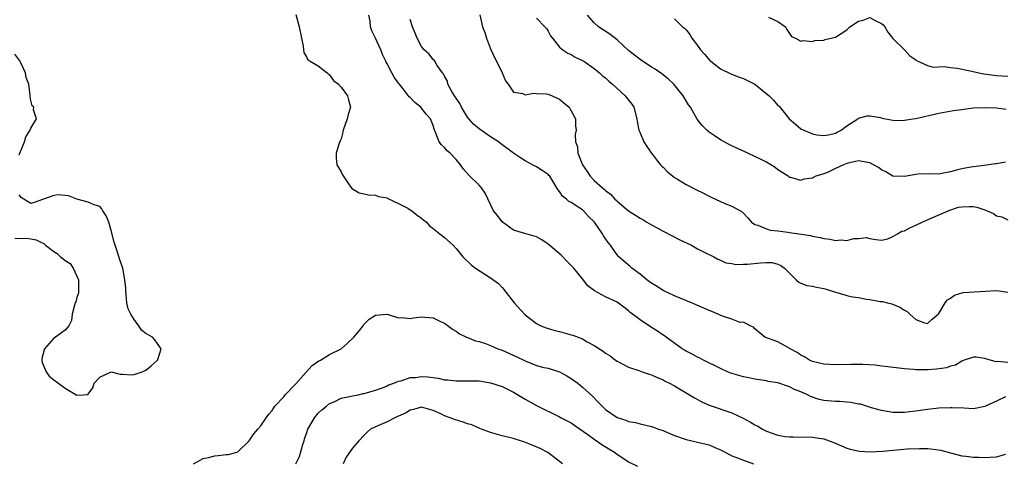
# Model space of a CAD drawing. Units: inches. Extents: x 2562000 to 2565000, y 1548000 to 1551000.
# Drawn here: x 2562559 to 2562730, y 1548089 to 1548166 of the extents above; entities that cross this region are included whole.
import ezdxf

# ---------------------------------------------------------------- set-up
doc = ezdxf.new("R2010")
doc.units = ezdxf.units.IN
doc.header["$MEASUREMENT"] = 0
doc.layers.add('LD25621548_2ft', color=95, linetype='Continuous')

msp = doc.modelspace()

# ---------------------------------------------------------------- linework, layer by layer
at = {"layer": 'LD25621548_2ft'}
for points, elevation in [([(2562607.12, 1548167.12), (2562607.71, 1548165), (2562608.12, 1548163), (2562608.4, 1548161.6), (2562608.44, 1548161), (2562608.5, 1548160.5), (2562609, 1548159.65), (2562609.23, 1548159.23), (2562609.58, 1548159), (2562611, 1548158.19), (2562612.54, 1548157), (2562612.77, 1548156.77), (2562613, 1548156.64), (2562613.67, 1548155.67), (2562614.52, 1548155), (2562615, 1548154.51), (2562616.13, 1548153), (2562616.28, 1548152.28), (2562616.65, 1548151), (2562616.24, 1548149.76), (2562616.03, 1548149), (2562615.35, 1548147), (2562615.31, 1548146.69), (2562615, 1548145.53), (2562614.85, 1548145.15), (2562614.76, 1548145), (2562614.6, 1548144.6), (2562614.11, 1548143), (2562614.12, 1548142.12), (2562614.27, 1548141), (2562614.53, 1548140.53), (2562615, 1548139.74), (2562615.23, 1548139.23), (2562616.3, 1548137.7), (2562616.85, 1548136.85), (2562618.12, 1548136.12), (2562619, 1548135.94), (2562619.75, 1548135.75), (2562621, 1548135.72), (2562621.5, 1548135.5), (2562623, 1548135.22), (2562623.14, 1548135.14), (2562625, 1548134.28), (2562626.58, 1548133.42), (2562627, 1548133.18), (2562627.27, 1548133), (2562628.22, 1548132.22), (2562629, 1548131.72), (2562629.36, 1548131.36), (2562629.82, 1548131), (2562630.38, 1548130.38), (2562631, 1548129.93), (2562632.18, 1548129), (2562633, 1548128.32), (2562634.47, 1548127), (2562635, 1548126.42), (2562636.17, 1548125), (2562637.6, 1548123.6), (2562638.35, 1548123), (2562641, 1548121.32), (2562642.35, 1548120.35), (2562643, 1548119.67), (2562643.32, 1548119.32), (2562645.1, 1548117), (2562646.9, 1548115), (2562647, 1548114.91), (2562649, 1548113.4), (2562649.75, 1548113), (2562650.64, 1548112.64), (2562652.17, 1548112.17), (2562653, 1548111.98), (2562655, 1548111.43), (2562655.33, 1548111.33), (2562657, 1548110.69), (2562657.78, 1548110.22), (2562659, 1548109.58), (2562660.58, 1548108.59), (2562661, 1548108.21), (2562661.78, 1548107.78), (2562662.76, 1548107), (2562663, 1548106.83), (2562665, 1548105.81), (2562666.77, 1548105.23), (2562667.35, 1548105), (2562668.58, 1548104.58), (2562669, 1548104.48), (2562670, 1548104), (2562671, 1548103.58), (2562671.37, 1548103.37), (2562672.14, 1548103), (2562673, 1548102.53), (2562675.62, 1548101), (2562676.46, 1548100.46), (2562677.74, 1548099.74), (2562679, 1548099.17), (2562683, 1548097.85), (2562684.94, 1548096.94), (2562686.24, 1548096.24), (2562687, 1548095.78), (2562687.51, 1548095.51), (2562688.3, 1548095), (2562689, 1548094.67), (2562691, 1548093.94), (2562692.26, 1548093.74), (2562693, 1548093.65), (2562693.67, 1548093.67), (2562697, 1548093.62), (2562699, 1548093.3), (2562699.88, 1548093), (2562700.69, 1548092.69), (2562703, 1548091.72), (2562703.55, 1548091.55), (2562705.18, 1548091.18), (2562707.08, 1548091.08), (2562709.17, 1548091.17), (2562713.56, 1548091.56), (2562715.65, 1548091.65), (2562717, 1548091.63), (2562717.58, 1548091.58), (2562719.33, 1548091.33), (2562721, 1548090.86), (2562723, 1548090.35), (2562723.71, 1548090.29), (2562725, 1548090.13), (2562725.87, 1548090.13), (2562727, 1548090.08), (2562727.89, 1548090.11), (2562729, 1548090.21), (2562730.64, 1548090.64)], 7092), ([(2562730.61, 1548100.61), (2562729, 1548099.87), (2562727.13, 1548099), (2562727, 1548098.92), (2562725, 1548098.55), (2562723.36, 1548098.64), (2562721.29, 1548098.71), (2562721, 1548098.71), (2562719, 1548098.65), (2562717, 1548098.45), (2562715.74, 1548098.26), (2562715, 1548098.13), (2562713.96, 1548098.04), (2562713, 1548097.89), (2562712.07, 1548097.93), (2562711, 1548097.91), (2562709, 1548098.25), (2562707.28, 1548098.72), (2562705.33, 1548099.33), (2562705, 1548099.37), (2562703.65, 1548099.65), (2562703, 1548099.69), (2562701.79, 1548099.79), (2562701, 1548099.79), (2562699, 1548099.98), (2562698.17, 1548100.17), (2562696.68, 1548100.68), (2562696.12, 1548101), (2562695, 1548101.49), (2562693.9, 1548101.9), (2562693, 1548102.36), (2562691, 1548103.04), (2562689.32, 1548103.32), (2562689, 1548103.39), (2562687, 1548103.7), (2562685.94, 1548103.94), (2562685, 1548104.13), (2562683, 1548104.7), (2562682.77, 1548104.77), (2562682.22, 1548105), (2562681, 1548105.54), (2562678.06, 1548107), (2562677.38, 1548107.38), (2562677, 1548107.54), (2562676.07, 1548108.07), (2562675, 1548108.59), (2562674.74, 1548108.75), (2562674.33, 1548109), (2562671.54, 1548111), (2562671.24, 1548111.24), (2562671, 1548111.38), (2562670.05, 1548112.05), (2562669, 1548112.71), (2562667, 1548114.03), (2562665.69, 1548115), (2562665.3, 1548115.3), (2562665, 1548115.59), (2562664.21, 1548116.21), (2562663, 1548117.09), (2562661, 1548118.04), (2562659.07, 1548119.07), (2562657.94, 1548119.94), (2562657, 1548121.14), (2562655.51, 1548123), (2562655.27, 1548123.27), (2562654.24, 1548124.24), (2562653.25, 1548125.25), (2562651, 1548127.21), (2562649.92, 1548127.92), (2562649, 1548128.46), (2562648.6, 1548128.6), (2562646.98, 1548129.02), (2562645, 1548129.63), (2562643, 1548131.05), (2562642.18, 1548132.18), (2562641.53, 1548133), (2562640.06, 1548136.06), (2562639.39, 1548137), (2562639, 1548137.44), (2562637.21, 1548139.21), (2562636.26, 1548140.26), (2562635.75, 1548141), (2562635, 1548141.91), (2562633.95, 1548143), (2562633.44, 1548143.44), (2562633, 1548143.99), (2562632.44, 1548144.44), (2562632.04, 1548145), (2562631.5, 1548146.5), (2562631.17, 1548147.17), (2562631, 1548147.81), (2562630.55, 1548149), (2562629.8, 1548149.8), (2562629, 1548150.83), (2562628.84, 1548151), (2562627.8, 1548151.8), (2562627, 1548152.72), (2562626.84, 1548152.84), (2562625.81, 1548154.19), (2562625.08, 1548155.08), (2562625, 1548155.21), (2562624.22, 1548156.22), (2562623.84, 1548157), (2562623, 1548158.54), (2562622.83, 1548158.83), (2562622.76, 1548159), (2562622.17, 1548160.17), (2562621.88, 1548161), (2562621, 1548163), (2562620.32, 1548164.32), (2562620.12, 1548165), (2562620.04, 1548165.96), (2562619.84, 1548167)], 7090), ([(2562639.1, 1548167.1), (2562639.62, 1548165), (2562639.98, 1548163.98), (2562640.29, 1548163), (2562641, 1548161.17), (2562641.66, 1548159.66), (2562642.03, 1548159), (2562643.04, 1548157), (2562643.61, 1548155.61), (2562644.06, 1548155), (2562645, 1548153.61), (2562646.62, 1548153.38), (2562647, 1548153.18), (2562648.53, 1548153.47), (2562649, 1548153.4), (2562650.69, 1548153.31), (2562651, 1548153.26), (2562651.73, 1548153), (2562652.57, 1548152.57), (2562653, 1548152.38), (2562653.77, 1548151.77), (2562654.66, 1548151), (2562654.76, 1548150.76), (2562655, 1548150.4), (2562655.75, 1548149), (2562655.77, 1548147.77), (2562655.86, 1548147), (2562655.74, 1548146.26), (2562655.76, 1548145), (2562656.13, 1548144.13), (2562656.2, 1548143), (2562656.97, 1548141), (2562657.8, 1548139.8), (2562658.31, 1548139), (2562659, 1548138.26), (2562660.45, 1548137), (2562660.77, 1548136.77), (2562661, 1548136.5), (2562661.88, 1548135.88), (2562662.63, 1548135), (2562662.83, 1548134.83), (2562663, 1548134.64), (2562665, 1548132.97), (2562666.24, 1548132.24), (2562667, 1548131.7), (2562667.46, 1548131.46), (2562668.19, 1548131), (2562669, 1548130.52), (2562670.01, 1548130.01), (2562671, 1548129.44), (2562673.95, 1548127.95), (2562675.93, 1548127), (2562677, 1548126.4), (2562677.91, 1548125.91), (2562679.86, 1548125), (2562680.55, 1548124.55), (2562681, 1548124.41), (2562681.93, 1548123.93), (2562683, 1548123.85), (2562683.67, 1548123.67), (2562685, 1548123.71), (2562685.71, 1548123.71), (2562687.95, 1548123.95), (2562689, 1548124.01), (2562689.98, 1548123.98), (2562691, 1548123.71), (2562691.5, 1548123.5), (2562692.16, 1548123), (2562693, 1548122.13), (2562694.16, 1548121), (2562694.6, 1548120.6), (2562695, 1548120.39), (2562696.01, 1548120.01), (2562697, 1548119.87), (2562697.7, 1548119.7), (2562699, 1548119.47), (2562699.36, 1548119.36), (2562701, 1548118.82), (2562702.44, 1548118.44), (2562703, 1548118.26), (2562703.95, 1548118.05), (2562705, 1548117.88), (2562706.38, 1548117.62), (2562707, 1548117.54), (2562708.76, 1548117.24), (2562709.21, 1548117.21), (2562710.05, 1548117), (2562710.79, 1548116.79), (2562712.23, 1548116.23), (2562713, 1548115.68), (2562713.49, 1548115.49), (2562713.95, 1548115), (2562715, 1548114.06), (2562716.49, 1548113.51), (2562717, 1548113.38), (2562717.84, 1548114.16), (2562718.87, 1548115), (2562719, 1548115.15), (2562720.11, 1548117), (2562720.5, 1548117.5), (2562721, 1548117.79), (2562721.7, 1548118.3), (2562723.23, 1548118.77), (2562729, 1548119.11), (2562731, 1548118.84)], 7086), ([(2562730.56, 1548141.44), (2562729, 1548141.18), (2562728.82, 1548141.18), (2562726.88, 1548140.88), (2562725, 1548140.63), (2562724.56, 1548140.56), (2562723, 1548140.27), (2562722.04, 1548140.04), (2562721, 1548139.75), (2562719.48, 1548139.48), (2562719, 1548139.38), (2562717.4, 1548139.4), (2562715.36, 1548139.36), (2562715, 1548139.33), (2562713, 1548138.93), (2562711, 1548139), (2562709.77, 1548139.77), (2562709, 1548140.11), (2562708.51, 1548140.51), (2562707, 1548141.35), (2562706.63, 1548141.37), (2562705, 1548141.69), (2562704.46, 1548141.54), (2562703, 1548141.24), (2562702.39, 1548141), (2562701, 1548140.37), (2562699.73, 1548139.73), (2562699, 1548139.44), (2562697.61, 1548139), (2562697.2, 1548138.8), (2562697, 1548138.65), (2562695.5, 1548138.5), (2562695, 1548138.27), (2562693.22, 1548138.78), (2562693, 1548138.81), (2562692.78, 1548139), (2562691, 1548140.1), (2562690.54, 1548140.54), (2562689.76, 1548141), (2562689, 1548141.42), (2562688.17, 1548141.83), (2562687, 1548142.45), (2562685.76, 1548143), (2562683.87, 1548143.87), (2562683, 1548144.3), (2562682.51, 1548144.51), (2562681.61, 1548145), (2562681, 1548145.35), (2562679.92, 1548146.08), (2562679, 1548146.67), (2562678.61, 1548147), (2562677.81, 1548147.81), (2562676.93, 1548148.93), (2562675.76, 1548151), (2562675.45, 1548151.45), (2562674.68, 1548152.68), (2562674.52, 1548153), (2562672.9, 1548155), (2562671.92, 1548155.92), (2562670.81, 1548156.81), (2562669.63, 1548157.62), (2562669, 1548158), (2562667, 1548159.29), (2562665, 1548160.9), (2562663, 1548162.74), (2562661.72, 1548163.72), (2562659.76, 1548165), (2562659, 1548165.68), (2562657.88, 1548167)], 7082), ([(2562689.34, 1548166.66), (2562691, 1548165.9), (2562692.3, 1548165), (2562692.52, 1548164.52), (2562693.33, 1548163.33), (2562694.04, 1548163), (2562695, 1548162.52), (2562695.4, 1548162.6), (2562697, 1548162.42), (2562697.39, 1548162.61), (2562699, 1548162.69), (2562699.21, 1548162.79), (2562701, 1548163.19), (2562703, 1548164.45), (2562703.53, 1548165), (2562705, 1548166), (2562705.83, 1548166.17), (2562707, 1548166.6), (2562707.92, 1548166.08), (2562709, 1548165.57), (2562709.3, 1548165.31), (2562709.57, 1548165), (2562710.09, 1548164.09), (2562711, 1548162.94), (2562712.99, 1548161), (2562713.92, 1548159.92), (2562715, 1548159.23), (2562715.12, 1548159.12), (2562717, 1548158.28), (2562717.99, 1548157.99), (2562719.93, 1548158.07), (2562721, 1548157.91), (2562722.2, 1548157.8), (2562724.7, 1548157.3), (2562725.96, 1548157), (2562726.82, 1548156.82), (2562729, 1548156.51), (2562731, 1548156.42)], 7078), ([(2562731, 1548106.62), (2562729.25, 1548106.75), (2562729, 1548106.7), (2562727.89, 1548107), (2562727, 1548107.29), (2562725.51, 1548107.51), (2562725, 1548107.53), (2562723.41, 1548107), (2562723.12, 1548106.88), (2562723, 1548106.86), (2562721.86, 1548106.14), (2562721, 1548105.98), (2562720.31, 1548105.69), (2562718.57, 1548105.43), (2562717, 1548105.31), (2562716.69, 1548105.31), (2562715, 1548105.33), (2562714.64, 1548105.36), (2562713, 1548105.5), (2562710.14, 1548105.86), (2562709, 1548105.97), (2562707.89, 1548106.11), (2562705.76, 1548106.24), (2562703.74, 1548106.26), (2562701, 1548106.22), (2562699, 1548106.31), (2562697, 1548106.77), (2562696.48, 1548107), (2562695.59, 1548107.59), (2562695, 1548107.87), (2562694.36, 1548108.36), (2562693.11, 1548109), (2562693.05, 1548109.05), (2562691, 1548110.2), (2562688.71, 1548111), (2562687, 1548112.44), (2562686.75, 1548112.75), (2562686.17, 1548113), (2562685, 1548113.6), (2562684.43, 1548113.57), (2562683, 1548114.14), (2562681.35, 1548114.65), (2562679.49, 1548115.49), (2562679, 1548115.64), (2562675.97, 1548117), (2562673, 1548118.18), (2562671, 1548119.1), (2562669.87, 1548119.87), (2562669, 1548120.38), (2562668.66, 1548120.66), (2562668.2, 1548121), (2562667, 1548121.97), (2562665.58, 1548123), (2562665.29, 1548123.29), (2562664.21, 1548124.21), (2562663.32, 1548125), (2562663, 1548125.35), (2562662.3, 1548126.3), (2562661.85, 1548127), (2562661.46, 1548127.46), (2562660.66, 1548128.66), (2562660.48, 1548129), (2562659.06, 1548131), (2562658.02, 1548132.02), (2562657.17, 1548133), (2562657, 1548133.15), (2562656.53, 1548133.46), (2562655, 1548134.46), (2562654.63, 1548134.63), (2562654.21, 1548135), (2562653.53, 1548135.53), (2562653, 1548136.37), (2562652.71, 1548136.71), (2562652.54, 1548137), (2562651.28, 1548139), (2562651.15, 1548139.15), (2562651, 1548139.3), (2562650, 1548140), (2562649, 1548140.61), (2562648.74, 1548140.74), (2562648.3, 1548141), (2562647, 1548141.69), (2562646.18, 1548142.18), (2562645, 1548143.02), (2562642.71, 1548144.71), (2562642.37, 1548145), (2562641, 1548145.87), (2562639, 1548147.24), (2562638.04, 1548148.04), (2562637.22, 1548149), (2562637, 1548149.29), (2562635.96, 1548151), (2562635.65, 1548151.65), (2562634.72, 1548153), (2562634.25, 1548153.75), (2562633.57, 1548155), (2562633.51, 1548155.51), (2562633, 1548156.38), (2562632.81, 1548156.81), (2562632.64, 1548157), (2562631.71, 1548158.29), (2562631.31, 1548159), (2562631.17, 1548159.17), (2562631, 1548159.3), (2562630.28, 1548160.28), (2562629.45, 1548161), (2562629, 1548161.58), (2562628.21, 1548163), (2562627.9, 1548163.9), (2562627.39, 1548165), (2562627, 1548166.27)], 7088), ([(2562649, 1548166.52), (2562650.46, 1548165), (2562650.71, 1548164.71), (2562651, 1548164.26), (2562651.45, 1548163.45), (2562651.78, 1548163), (2562653, 1548161.47), (2562653.55, 1548161), (2562654.41, 1548160.41), (2562655, 1548160.19), (2562655.72, 1548159.72), (2562657, 1548159.14), (2562657.23, 1548159), (2562659, 1548157.75), (2562659.93, 1548157), (2562660.49, 1548156.49), (2562661, 1548156.1), (2562661.55, 1548155.55), (2562662.23, 1548155), (2562664.43, 1548153), (2562665.55, 1548151.55), (2562665.92, 1548151), (2562666.46, 1548149), (2562666.52, 1548148.52), (2562666.82, 1548147), (2562667, 1548146.54), (2562667.69, 1548145), (2562668.18, 1548144.18), (2562669, 1548143), (2562669.84, 1548141.84), (2562670.57, 1548141), (2562670.78, 1548140.77), (2562671, 1548140.57), (2562671.77, 1548139.77), (2562672.7, 1548139), (2562673, 1548138.78), (2562673.53, 1548138.47), (2562675, 1548137.55), (2562676.69, 1548136.69), (2562678.05, 1548136.05), (2562679, 1548135.52), (2562679.38, 1548135.38), (2562681.74, 1548134.26), (2562683, 1548133.8), (2562684.79, 1548132.79), (2562685.74, 1548131.74), (2562686.4, 1548131), (2562687, 1548130.61), (2562687.5, 1548130.5), (2562689, 1548129.85), (2562689.63, 1548129.63), (2562691, 1548129.53), (2562692.7, 1548129.3), (2562693, 1548129.24), (2562696.67, 1548128.67), (2562697, 1548128.58), (2562698.35, 1548128.35), (2562699, 1548128.17), (2562700.06, 1548128.06), (2562701, 1548127.83), (2562701.93, 1548127.93), (2562703, 1548127.84), (2562704.17, 1548128.17), (2562705, 1548128.15), (2562706.35, 1548128.35), (2562707, 1548128.18), (2562708, 1548128), (2562709, 1548127.89), (2562710.1, 1548128.1), (2562711, 1548128.51), (2562711.77, 1548129), (2562712.55, 1548129.45), (2562713, 1548129.51), (2562713.95, 1548130.05), (2562715, 1548130.48), (2562716.11, 1548131), (2562717.68, 1548131.68), (2562720.88, 1548133.12), (2562722.4, 1548133.6), (2562723, 1548133.7), (2562724.28, 1548133.72), (2562725, 1548133.71), (2562725.61, 1548133.61), (2562727, 1548133.14), (2562728.5, 1548132.5), (2562729, 1548132.14), (2562729.96, 1548131.96), (2562731, 1548131.4)], 7084), ([(2562673, 1548166.41), (2562674.38, 1548165), (2562674.74, 1548164.74), (2562675, 1548164.44), (2562675.64, 1548163.64), (2562676.01, 1548163), (2562677, 1548161.77), (2562677.53, 1548161), (2562678.21, 1548160.21), (2562679.15, 1548159.15), (2562679.32, 1548159), (2562681, 1548157.71), (2562682.82, 1548156.82), (2562683, 1548156.78), (2562684.24, 1548156.24), (2562685, 1548156), (2562685.67, 1548155.67), (2562687, 1548155), (2562689.45, 1548153), (2562690.23, 1548152.23), (2562691, 1548151.33), (2562691.18, 1548151.18), (2562692.96, 1548148.96), (2562694.04, 1548148.04), (2562695, 1548147.27), (2562695.5, 1548147), (2562697, 1548146.38), (2562697.77, 1548146.23), (2562699, 1548146.08), (2562699.78, 1548146.22), (2562701, 1548146.49), (2562701.32, 1548146.68), (2562701.98, 1548147), (2562703, 1548147.77), (2562704.89, 1548149), (2562704.95, 1548149.05), (2562705, 1548149.08), (2562706.51, 1548149.49), (2562707, 1548149.5), (2562708.81, 1548149.19), (2562709.11, 1548149.11), (2562709.71, 1548149), (2562711, 1548148.73), (2562712.71, 1548148.71), (2562713, 1548148.74), (2562714.48, 1548149), (2562715, 1548149.07), (2562719, 1548150), (2562721.56, 1548150.44), (2562723, 1548150.62), (2562723.32, 1548150.68), (2562725, 1548150.88), (2562727, 1548150.97), (2562729, 1548150.88), (2562730.69, 1548150.69)], 7080), ([(2562559, 1548142.74), (2562559.08, 1548143), (2562559.93, 1548145), (2562560.15, 1548145.85), (2562560.91, 1548147), (2562561, 1548147.39), (2562561.98, 1548149), (2562561.45, 1548150.55), (2562561.55, 1548151), (2562561.23, 1548151.23), (2562561, 1548152.17), (2562560.87, 1548152.87), (2562560.88, 1548153), (2562560.9, 1548153.1), (2562560.68, 1548155), (2562560.2, 1548156.2), (2562560.1, 1548157), (2562559.28, 1548158.72), (2562559.09, 1548159.09), (2562558.24, 1548160.24)], 7092), ([(2562558.2, 1548128.2), (2562560.23, 1548128.23), (2562561, 1548128.11), (2562561.93, 1548127.93), (2562563, 1548127.4), (2562563.28, 1548127.28), (2562563.54, 1548127), (2562565, 1548125.91), (2562565.58, 1548125.58), (2562566.18, 1548125), (2562566.64, 1548124.64), (2562567, 1548124.33), (2562567.85, 1548123.85), (2562568.38, 1548123), (2562569.28, 1548121), (2562569.32, 1548119), (2562569.3, 1548118.7), (2562569, 1548117.91), (2562568.82, 1548117.18), (2562568.73, 1548117), (2562568.58, 1548116.58), (2562568.18, 1548115), (2562568.11, 1548113.89), (2562567.64, 1548113), (2562567, 1548112.25), (2562565.32, 1548111), (2562565, 1548110.82), (2562563.37, 1548109), (2562563, 1548107.55), (2562562.9, 1548107), (2562563, 1548106.61), (2562563.68, 1548105), (2562564.22, 1548104.22), (2562565, 1548103.59), (2562567, 1548102.12), (2562569, 1548100.94), (2562570.19, 1548101), (2562570.95, 1548101.05), (2562571, 1548101.1), (2562571.81, 1548102.19), (2562572.04, 1548103), (2562573, 1548104.03), (2562575, 1548104.97), (2562576.57, 1548104.57), (2562577, 1548104.56), (2562578.46, 1548104.46), (2562579, 1548104.53), (2562580.39, 1548105), (2562581, 1548105.25), (2562581.97, 1548106.03), (2562583, 1548106.93), (2562583.06, 1548107), (2562583.13, 1548107.13), (2562583.71, 1548109), (2562583, 1548109.96), (2562582.57, 1548110.57), (2562582.17, 1548111), (2562581.42, 1548111.42), (2562581, 1548111.62), (2562580.25, 1548112.25), (2562579.82, 1548113), (2562579, 1548114.07), (2562578.41, 1548115), (2562577.95, 1548115.95), (2562577.74, 1548117), (2562577.61, 1548118.39), (2562577.53, 1548119), (2562577.51, 1548119.51), (2562577.35, 1548121), (2562577, 1548123), (2562576.47, 1548124.47), (2562576.05, 1548125.95), (2562575.52, 1548127.52), (2562575, 1548129.56), (2562574.57, 1548131), (2562574.14, 1548132.14), (2562573.52, 1548133), (2562573.34, 1548133.34), (2562573, 1548133.71), (2562572, 1548134), (2562571, 1548134.49), (2562569, 1548135), (2562567.58, 1548135.58), (2562567, 1548135.67), (2562565.77, 1548135.77), (2562565, 1548135.64), (2562561.57, 1548134.43), (2562561, 1548134.26), (2562559.3, 1548135.3), (2562559, 1548135.79)], 7092), ([(2562589.33, 1548089), (2562591, 1548089.91), (2562591.9, 1548090.1), (2562593, 1548090.39), (2562593.6, 1548090.4), (2562595, 1548090.62), (2562595.38, 1548090.62), (2562596.84, 1548091), (2562597, 1548091.06), (2562599, 1548092.95), (2562599.83, 1548094.17), (2562600.48, 1548095), (2562601, 1548095.6), (2562601.94, 1548097), (2562602.41, 1548097.59), (2562603, 1548098.24), (2562603.27, 1548098.73), (2562603.47, 1548099), (2562605, 1548100.65), (2562605.28, 1548101), (2562607, 1548102.79), (2562607.09, 1548102.91), (2562608.9, 1548104.9), (2562609.93, 1548106.07), (2562611.13, 1548106.87), (2562611.38, 1548107), (2562613, 1548107.98), (2562614.98, 1548109), (2562616.07, 1548109.93), (2562617.23, 1548111), (2562618.18, 1548112.18), (2562618.81, 1548113), (2562618.86, 1548113.14), (2562619.87, 1548114.13), (2562621, 1548114.85), (2562623, 1548115.01), (2562625, 1548114.4), (2562625.56, 1548114.44), (2562627, 1548114.28), (2562627.61, 1548114.39), (2562629, 1548114.53), (2562629.53, 1548114.47), (2562631, 1548114.37), (2562632.26, 1548113.75), (2562633, 1548113.42), (2562634.4, 1548112.4), (2562635, 1548112.06), (2562635.6, 1548111.6), (2562636.82, 1548111), (2562637, 1548110.94), (2562638.39, 1548110.39), (2562639, 1548110.26), (2562640.11, 1548109.89), (2562641, 1548109.55), (2562642.27, 1548109), (2562643, 1548108.74), (2562645.58, 1548107.58), (2562647, 1548106.87), (2562649, 1548106.1), (2562650.24, 1548105.76), (2562651, 1548105.6), (2562653, 1548105), (2562654.28, 1548104.28), (2562655, 1548103.84), (2562656.15, 1548103), (2562657, 1548102.34), (2562658.74, 1548100.74), (2562659.73, 1548099.73), (2562660.4, 1548099), (2562661, 1548098.45), (2562663, 1548097.03), (2562664.55, 1548096.55), (2562665, 1548096.31), (2562666.19, 1548096.19), (2562667, 1548095.91), (2562667.78, 1548095.78), (2562669, 1548095.49), (2562669.33, 1548095.33), (2562670.24, 1548095), (2562671, 1548094.75), (2562671.4, 1548094.6), (2562673, 1548093.88), (2562674.69, 1548093.31), (2562675, 1548093.19), (2562677, 1548092.77), (2562679, 1548092.27), (2562679.9, 1548091.9), (2562681, 1548091.4), (2562681.82, 1548091), (2562683, 1548090.36), (2562683.98, 1548090.02), (2562685, 1548089.6), (2562686.77, 1548089)], 7094), ([(2562607.1, 1548089), (2562607.73, 1548090.27), (2562608.36, 1548092.36), (2562608.56, 1548093), (2562608.65, 1548093.35), (2562609, 1548094.42), (2562609.23, 1548095), (2562609.56, 1548095.56), (2562610.37, 1548097), (2562611, 1548097.8), (2562611.62, 1548098.38), (2562612.44, 1548099), (2562613, 1548099.46), (2562613.78, 1548099.78), (2562615, 1548100.4), (2562616.72, 1548100.72), (2562617, 1548100.82), (2562617.97, 1548101), (2562618.81, 1548101.19), (2562619, 1548101.22), (2562621, 1548101.78), (2562622.22, 1548102.22), (2562623, 1548102.52), (2562623.3, 1548102.7), (2562624.16, 1548103), (2562625, 1548103.35), (2562625.44, 1548103.44), (2562627, 1548103.97), (2562628.02, 1548104.02), (2562629, 1548104.16), (2562630.08, 1548104.08), (2562631.87, 1548103.87), (2562633, 1548103.59), (2562633.57, 1548103.57), (2562635, 1548103.4), (2562635.42, 1548103.42), (2562637, 1548103.44), (2562639, 1548103.4), (2562641, 1548103.09), (2562643, 1548102.44), (2562645, 1548101.42), (2562647, 1548100.23), (2562649, 1548099.13), (2562653, 1548097.17), (2562653.3, 1548097), (2562654.42, 1548096.42), (2562655, 1548096.1), (2562655.67, 1548095.67), (2562657.93, 1548094.07), (2562659, 1548093.29), (2562660.35, 1548092.35), (2562661.6, 1548091.6), (2562662.54, 1548091), (2562663, 1548090.66), (2562665, 1548089.32), (2562666.56, 1548088.56)], 7096), ([(2562653.53, 1548089), (2562650.94, 1548090.94), (2562649.63, 1548091.63), (2562648.26, 1548092.25), (2562646.8, 1548092.8), (2562645.26, 1548093.26), (2562645, 1548093.37), (2562644.49, 1548093.51), (2562643, 1548093.86), (2562641, 1548094.41), (2562639.44, 1548095), (2562639.13, 1548095.13), (2562639, 1548095.16), (2562637.74, 1548095.74), (2562637, 1548095.93), (2562636.22, 1548096.22), (2562634.7, 1548096.7), (2562633.95, 1548097), (2562633, 1548097.35), (2562632.33, 1548097.67), (2562631, 1548098.26), (2562629, 1548098.86), (2562627.57, 1548098.43), (2562627, 1548098.32), (2562626.2, 1548097.8), (2562625, 1548097.27), (2562624.82, 1548097.18), (2562624.36, 1548097), (2562623, 1548096.27), (2562621, 1548095.44), (2562620.12, 1548095), (2562619.51, 1548094.49), (2562619, 1548093.98), (2562618.09, 1548093), (2562617, 1548091.71), (2562615.89, 1548090.11), (2562615.34, 1548089)], 7098)]:
    msp.add_lwpolyline(points, dxfattribs=dict(at, elevation=elevation))

doc.saveas('drawing.dxf')
